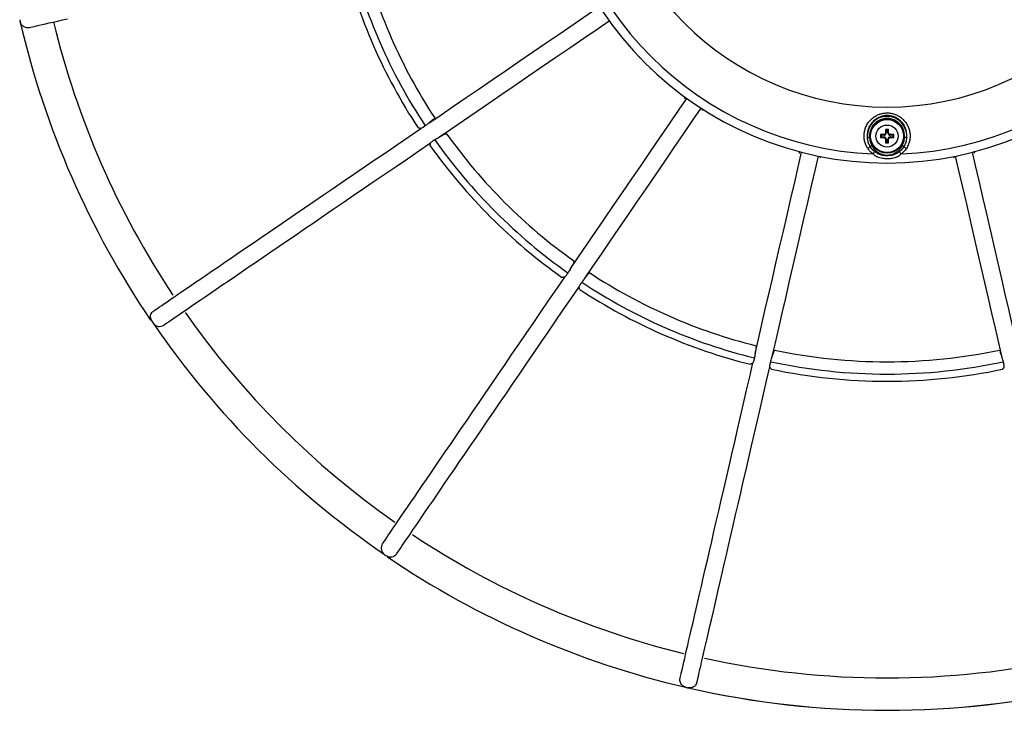
# Model space of a CAD drawing. Units: millimetres. Extents: x -1904 to 4754, y -205 to 1445.
# Drawn here: x 2899 to 3811, y -205 to 436 of the extents above; entities that cross this region are included whole.
import ezdxf

# ---------------------------------------------------------------- set-up
doc = ezdxf.new("R2010")
doc.units = ezdxf.units.MM

msp = doc.modelspace()

# ---------------------------------------------------------------- linework, layer by layer
at = {"color": 7, "linetype": 'Continuous', "lineweight": 30}
for p, q in [((3697.08, 328.41), (3696.46, 329.04)), ((3699.69, 328.41), (3699.69, 329.13)), ((3701.92, 330.65), (3701.2, 330.65)), ((3701.92, 333.26), (3701.3, 333.88)), ((3701.92, 333.26), (3701.92, 330.65)), ((3703.35, 333.26), (3701.92, 333.26)), ((3703.35, 333.26), (3703.97, 333.88)), ((3703.35, 330.65), (3703.35, 333.26)), ((3703.35, 330.65), (3704.07, 330.65)), ((3705.59, 328.41), (3705.59, 329.13)), ((3708.2, 328.41), (3708.82, 329.04)), ((3697.08, 326.99), (3696.46, 326.36)), ((3699.69, 328.41), (3697.08, 328.41)), ((3697.08, 328.41), (3697.08, 326.99)), ((3697.08, 326.99), (3699.69, 326.99)), ((3699.69, 326.99), (3699.69, 326.27)), ((3701.92, 324.75), (3701.2, 324.75)), ((3701.92, 322.14), (3701.3, 321.52)), ((3701.92, 324.75), (3701.92, 322.14)), ((3701.92, 322.14), (3703.35, 322.14)), ((3703.35, 322.14), (3703.35, 324.75)), ((3703.35, 324.75), (3704.07, 324.75)), ((3703.35, 322.14), (3703.97, 321.52)), ((3708.2, 328.41), (3705.59, 328.41)), ((3705.59, 326.99), (3705.59, 326.27)), ((3705.59, 326.99), (3708.2, 326.99)), ((3708.2, 326.99), (3708.2, 328.41)), ((3708.2, 326.99), (3708.82, 326.36)), ((3241.65, -63.52), (3242.28, -62.58))]:
    msp.add_line(p, q, dxfattribs=at)
at = {"color": 7, "linetype": 'Continuous', "lineweight": 30, "flags": 128}
for points in [[(3277.79, 339.76), (3289.19, 347.54), (3300.78, 355.46), (3312.54, 363.49), (3324.49, 371.65), (3336.6, 379.92), (3348.88, 388.31), (3361.32, 396.81), (3373.91, 405.4), (3386.65, 414.11), (3399.53, 422.9), (3412.54, 431.79), (3425.69, 440.77), (3436.01, 447.82)], [(2899.05, 433.48), (2899.05, 433.48), (2899.05, 433.48), (2899.05, 433.48), (2899.05, 433.48), (2899.05, 433.48), (2899.05, 433.48), (2899.05, 433.48), (2899.05, 433.48)], [(2906.88, 428.24), (2907.22, 428.32), (2907.9, 428.47), (2908.93, 428.71), (2910.31, 429.03), (2912.03, 429.43), (2914.09, 429.9), (2916.5, 430.46), (2919.25, 431.1), (2922.35, 431.81), (2925.78, 432.6), (2929.55, 433.47), (2933.66, 434.42), (2938.1, 435.45), (2942.88, 436.55)], [(3286.86, 326.49), (3298.26, 334.27), (3309.84, 342.19), (3321.61, 350.22), (3333.55, 358.38), (3345.66, 366.65), (3357.94, 375.04), (3370.38, 383.54), (3382.97, 392.13), (3395.71, 400.84), (3408.59, 409.63), (3421.61, 418.52), (3434.75, 427.5), (3445.07, 434.55)], [(3408.93, 204.42), (3416.71, 215.82), (3424.62, 227.4), (3432.66, 239.17), (3440.82, 251.11), (3449.09, 263.23), (3457.48, 275.5), (3465.97, 287.94), (3474.57, 300.53), (3483.27, 313.27), (3492.07, 326.15), (3500.96, 339.17), (3509.94, 352.32), (3516.99, 362.63)], [(3422.2, 195.35), (3429.98, 206.75), (3437.89, 218.34), (3445.93, 230.11), (3454.09, 242.05), (3462.36, 254.16), (3470.75, 266.44), (3479.24, 278.88), (3487.84, 291.47), (3496.54, 304.21), (3505.34, 317.09), (3514.23, 330.11), (3523.21, 343.25), (3530.26, 353.57)], [(3022.18, 165.17), (3022.46, 165.37), (3023.04, 165.76), (3023.92, 166.36), (3025.08, 167.15), (3026.54, 168.15), (3028.29, 169.35), (3030.33, 170.74), (3032.66, 172.33), (3035.28, 174.12), (3038.19, 176.11), (3041.39, 178.29), (3044.87, 180.67), (3048.64, 183.24), (3052.69, 186.01), (3057.02, 188.97), (3061.62, 192.11), (3066.51, 195.45), (3071.67, 198.97), (3077.1, 202.68), (3082.8, 206.58), (3088.77, 210.65), (3095, 214.91), (3101.5, 219.35), (3108.26, 223.96), (3115.27, 228.75), (3122.53, 233.71), (3130.05, 238.85), (3137.81, 244.15), (3145.82, 249.62), (3154.07, 255.25), (3162.55, 261.05), (3171.27, 267), (3180.21, 273.11), (3189.38, 279.37), (3198.77, 285.79), (3208.38, 292.35), (3218.2, 299.06), (3228.23, 305.91), (3238.47, 312.9), (3248.9, 320.03), (3259.53, 327.29), (3270.35, 334.68)], [(3274.52, 337.21), (3274.26, 337.03), (3274, 336.86), (3273.75, 336.68), (3273.49, 336.51), (3273.23, 336.33), (3272.97, 336.16), (3272.72, 335.98), (3272.46, 335.8)], [(3031.51, 152.09), (3032.08, 152.47), (3032.94, 153.06), (3034.1, 153.85), (3035.55, 154.84), (3037.29, 156.03), (3039.32, 157.42), (3041.65, 159.01), (3044.26, 160.79), (3047.16, 162.78), (3050.35, 164.96), (3053.83, 167.33), (3057.59, 169.9), (3061.64, 172.66), (3065.96, 175.62), (3070.57, 178.76), (3075.45, 182.1), (3080.61, 185.62), (3086.04, 189.33), (3091.74, 193.22), (3097.71, 197.3), (3103.94, 201.56), (3110.44, 206), (3117.2, 210.61), (3124.21, 215.4), (3131.48, 220.37), (3139, 225.5), (3146.77, 230.81), (3154.78, 236.28), (3163.03, 241.92), (3171.52, 247.71), (3180.24, 253.67), (3189.19, 259.78), (3198.37, 266.05), (3207.77, 272.47), (3217.39, 279.04), (3227.22, 285.75), (3237.26, 292.61), (3247.5, 299.61), (3257.94, 306.74), (3268.58, 314.01), (3279.42, 321.41)], [(3281.23, 322.96), (3281.49, 323.13), (3281.75, 323.31), (3282, 323.49), (3282.26, 323.66), (3282.52, 323.84), (3282.78, 324.01), (3283.03, 324.19), (3283.29, 324.36)], [(3684.39, 326.42), (3684.48, 326.43), (3684.63, 326.44), (3684.83, 326.45), (3685.07, 326.47), (3685.36, 326.49), (3685.67, 326.51), (3686.01, 326.54), (3686.36, 326.56)], [(3720.88, 326.42), (3720.79, 326.43), (3720.65, 326.44), (3720.45, 326.45), (3720.2, 326.47), (3719.92, 326.49), (3719.6, 326.51), (3719.27, 326.54), (3718.92, 326.56)], [(3580.31, 126.06), (3583.42, 139.51), (3586.57, 153.18), (3589.78, 167.06), (3593.03, 181.16), (3596.33, 195.45), (3599.67, 209.94), (3603.06, 224.61), (3606.49, 239.47), (3609.96, 254.5), (3613.47, 269.7), (3617.02, 285.06), (3620.6, 300.57), (3623.41, 312.74)], [(3688.56, 318.81), (3688.33, 318.69), (3688.11, 318.57), (3687.89, 318.45), (3687.68, 318.34), (3687.49, 318.24), (3687.32, 318.15), (3687.17, 318.07), (3687.04, 318)], [(3692.01, 314.43), (3691.88, 314.28), (3691.74, 314.13), (3691.61, 313.98), (3691.49, 313.84), (3691.36, 313.7), (3691.25, 313.57), (3691.14, 313.45), (3691.04, 313.34)], [(3713.26, 314.43), (3713.4, 314.28), (3713.53, 314.13), (3713.66, 313.98), (3713.79, 313.84), (3713.91, 313.7), (3714.03, 313.57), (3714.13, 313.45), (3714.23, 313.34)], [(3718.24, 318), (3718.11, 318.07), (3717.96, 318.15), (3717.78, 318.24), (3717.59, 318.34), (3717.39, 318.45), (3717.17, 318.57), (3716.94, 318.69), (3716.71, 318.81)], [(3824.97, 126.06), (3821.86, 139.51), (3818.7, 153.18), (3815.5, 167.06), (3812.25, 181.16), (3808.95, 195.45), (3805.6, 209.94), (3802.21, 224.61), (3798.78, 239.47), (3795.31, 254.5), (3791.8, 269.7), (3788.26, 285.06), (3784.68, 300.57), (3781.87, 312.74)], [(3595.97, 122.44), (3599.07, 135.89), (3602.23, 149.56), (3605.43, 163.45), (3608.69, 177.54), (3611.99, 191.83), (3615.33, 206.32), (3618.72, 221), (3622.15, 235.85), (3625.62, 250.88), (3629.13, 266.08), (3632.68, 281.44), (3636.26, 296.96), (3639.07, 309.13)], [(3809.31, 122.44), (3806.2, 135.89), (3803.05, 149.56), (3799.84, 163.45), (3796.59, 177.54), (3793.29, 191.83), (3789.94, 206.32), (3786.56, 221), (3783.12, 235.85), (3779.65, 250.88), (3776.15, 266.08), (3772.6, 281.44), (3769.02, 296.96), (3766.21, 309.13)], [(3406.8, 200.85), (3406.63, 200.6), (3406.45, 200.34), (3406.28, 200.08), (3406.1, 199.82), (3405.92, 199.57), (3405.75, 199.31), (3405.57, 199.05), (3405.4, 198.8)], [(3234.52, -50.93), (3234.91, -50.36), (3235.5, -49.5), (3236.29, -48.34), (3237.28, -46.89), (3238.47, -45.15), (3239.86, -43.12), (3241.45, -40.79), (3243.23, -38.18), (3245.21, -35.27), (3247.39, -32.08), (3249.77, -28.61), (3252.34, -24.85), (3255.1, -20.8), (3258.05, -16.48), (3261.2, -11.87), (3264.53, -6.99), (3268.06, -1.83), (3271.77, 3.6), (3275.66, 9.3), (3279.74, 15.27), (3284, 21.51), (3288.43, 28), (3293.05, 34.76), (3297.84, 41.78), (3302.81, 49.04), (3307.94, 56.56), (3313.25, 64.33), (3318.72, 72.34), (3324.35, 80.59), (3330.15, 89.08), (3336.11, 97.81), (3342.22, 106.76), (3348.49, 115.93), (3354.91, 125.33), (3361.48, 134.95), (3368.19, 144.78), (3375.05, 154.82), (3382.05, 165.06), (3389.18, 175.51), (3396.45, 186.15), (3403.84, 196.98)], [(3418.24, 190.02), (3418.42, 190.28), (3418.59, 190.54), (3418.77, 190.79), (3418.95, 191.05), (3419.12, 191.31), (3419.3, 191.57), (3419.47, 191.82), (3419.65, 192.08)], [(3247.61, -60.26), (3247.8, -59.97), (3248.2, -59.4), (3248.8, -58.52), (3249.59, -57.36), (3250.59, -55.9), (3251.78, -54.15), (3253.18, -52.11), (3254.77, -49.77), (3256.56, -47.15), (3258.55, -44.24), (3260.73, -41.05), (3263.11, -37.57), (3265.68, -33.8), (3268.45, -29.75), (3271.4, -25.42), (3274.55, -20.81), (3277.89, -15.93), (3281.41, -10.77), (3285.12, -5.34), (3289.02, 0.36), (3293.09, 6.33), (3297.35, 12.57), (3301.79, 19.06), (3306.4, 25.82), (3311.19, 32.83), (3316.15, 40.1), (3321.29, 47.61), (3326.59, 55.37), (3332.06, 63.38), (3337.69, 71.63), (3343.48, 80.11), (3349.44, 88.83), (3355.55, 97.77), (3361.81, 106.94), (3368.22, 116.33), (3374.79, 125.94), (3381.5, 135.76), (3388.35, 145.79), (3395.34, 156.03), (3402.46, 166.46), (3409.72, 177.09), (3417.11, 187.91)], [(3052.14, 163.79), (3062.2, 149.78), (3072.55, 136), (3083.21, 122.45), (3094.15, 109.13), (3105.39, 96.05), (3116.9, 83.21), (3128.69, 70.63), (3140.75, 58.31), (3153.07, 46.25), (3165.65, 34.46), (3178.48, 22.95), (3191.56, 11.72), (3204.88, 0.77), (3218.44, -9.88), (3232.22, -20.24), (3246.23, -30.3)], [(3579.63, 121.97), (3579.56, 121.66), (3579.49, 121.36), (3579.42, 121.05), (3579.35, 120.75), (3579.28, 120.45), (3579.21, 120.14), (3579.14, 119.84), (3579.07, 119.54)], [(3510.68, -175.56), (3510.75, -175.22), (3510.91, -174.54), (3511.15, -173.51), (3511.47, -172.13), (3511.87, -170.41), (3512.34, -168.34), (3512.9, -165.94), (3513.53, -163.18), (3514.25, -160.09), (3515.04, -156.66), (3515.91, -152.89), (3516.86, -148.78), (3517.89, -144.33), (3518.99, -139.56), (3520.17, -134.45), (3521.42, -129.01), (3522.75, -123.25), (3524.16, -117.16), (3525.64, -110.75), (3527.19, -104.02), (3528.82, -96.98), (3530.52, -89.62), (3532.29, -81.96), (3534.13, -73.99), (3536.04, -65.71), (3538.02, -57.14), (3540.06, -48.27), (3542.18, -39.11), (3544.36, -29.67), (3546.6, -19.93), (3548.92, -9.93), (3551.29, 0.36), (3553.73, 10.91), (3556.23, 21.73), (3558.78, 32.82), (3561.4, 44.15), (3564.08, 55.74), (3566.81, 67.58), (3569.6, 79.65), (3572.44, 91.97), (3575.34, 104.51), (3578.28, 117.28)], [(3526.34, -179.17), (3526.41, -178.83), (3526.57, -178.15), (3526.81, -177.12), (3527.13, -175.75), (3527.52, -174.02), (3528, -171.96), (3528.56, -169.55), (3529.19, -166.8), (3529.91, -163.71), (3530.7, -160.27), (3531.57, -156.5), (3532.52, -152.39), (3533.54, -147.95), (3534.65, -143.17), (3535.83, -138.06), (3537.08, -132.63), (3538.41, -126.86), (3539.82, -120.78), (3541.3, -114.37), (3542.85, -107.64), (3544.48, -100.6), (3546.17, -93.24), (3547.94, -85.57), (3549.78, -77.6), (3551.69, -69.33), (3553.67, -60.76), (3555.72, -51.89), (3557.84, -42.73), (3560.02, -33.28), (3562.26, -23.55), (3564.57, -13.54), (3566.95, -3.26), (3569.38, 7.3), (3571.88, 18.12), (3574.44, 29.2), (3577.06, 40.54), (3579.73, 52.13), (3582.47, 63.96), (3585.25, 76.04), (3588.1, 88.35), (3590.99, 100.89), (3593.94, 113.66)], [(3594.23, 116.04), (3594.3, 116.34), (3594.37, 116.64), (3594.44, 116.95), (3594.51, 117.25), (3594.58, 117.55), (3594.65, 117.86), (3594.72, 118.16), (3594.79, 118.47)], [(3811.05, 116.04), (3810.98, 116.34), (3810.91, 116.64), (3810.84, 116.95), (3810.77, 117.25), (3810.7, 117.55), (3810.63, 117.86), (3810.56, 118.16), (3810.49, 118.47)], [(3241.65, -63.52), (3241.59, -63.58), (3241.54, -63.63), (3241.5, -63.68), (3241.46, -63.71), (3241.43, -63.74), (3241.41, -63.76), (3241.4, -63.78), (3241.39, -63.79)], [(3515.92, -183.39), (3515.92, -183.39), (3515.92, -183.39), (3515.92, -183.39), (3515.92, -183.39), (3515.92, -183.39), (3515.92, -183.39), (3515.92, -183.39), (3515.92, -183.39)], [(3518.19, -183.92), (3518.19, -183.92), (3518.19, -183.92), (3518.19, -183.92), (3518.19, -183.92), (3518.19, -183.92), (3518.19, -183.92), (3518.19, -183.92), (3518.19, -183.92)], [(3518.19, -183.92), (3518.19, -183.92), (3518.19, -183.92), (3518.19, -183.92), (3518.19, -183.92)]]:
    msp.add_lwpolyline(points, dxfattribs=at)
at = {"color": 7, "linetype": 'Continuous', "lineweight": 30}
for radius in [15.84, 15.34, 10.28]:
    msp.add_circle((3702.64, 327.7), radius, dxfattribs=at)
for centre, radius, start, end in [((3702.64, 620.2), 317.5, 180, 360), ((3702.64, 620.2), 309.32, 182.42191, 267.57809), ((3702.64, 620.2), 309.32, 272.42191, 357.57809), ((3702.64, 620.2), 519.82, 194.10286, 213.23047), ((3702.64, 620.2), 513.19, 193.86843, 213.46491), ((3702.64, 620.2), 501.82, 194.00985, 213.32348), ((2905.84, 435.16), 7, 193.01896, 193.88185), ((3702.64, 620.2), 825, 193.08103, 214.15288), ((3702.64, 620.2), 825, 193.08103, 214.15287), ((2899.05, 433.48), 0.00113, 83.8987, 121.91612), ((3702.64, 620.2), 794.94, 193.57913, 213.61218), ((3702.64, 327.7), 18.29, 356.00127, 183.99873), ((3702.64, 327.7), 16.32, 356.00127, 183.99873), ((3702.64, 620.2), 500.97, 215.47772, 234.52228), ((3699.69, 330.65), 2.23, 270, 360), ((3705.59, 330.65), 2.23, 180, 270), ((3702.64, 620.2), 513.19, 215.20176, 234.79824), ((3699.69, 324.75), 2.23, 0, 90), ((3705.59, 324.75), 2.23, 90, 180), ((3702.64, 620.2), 519.82, 215.43619, 234.56381), ((3677.94, 327.64), 13.26, 300.75551, 313.34512), ((3671.15, 325.18), 23.15, 322.69302, 329.23164), ((3734.04, 325.13), 23.05, 210.75419, 217.32114), ((3727.34, 327.64), 13.26, 226.65488, 239.24449), ((3702.64, 620.2), 501.82, 236.67652, 255.99015), ((3702.64, 620.2), 513.19, 236.53509, 256.13157), ((3702.64, 620.2), 519.82, 236.76953, 255.89714), ((3019.91, 157.04), 0.000883, 293.53711, 339.9343), ((3702.67, 620.62), 825, 214.5359, 235.60774), ((3702.64, 620.2), 501.82, 258.00985, 281.99015), ((3702.64, 620.2), 513.19, 257.86843, 282.13157), ((3702.64, 620.2), 519.82, 258.10286, 281.89714), ((3702.64, 620.2), 794.94, 236.38782, 256.27884), ((3239.48, -62.52), 0.00291, 121.12036, 136.19925), ((3702.64, 620.2), 825, 235.84713, 256.91897), ((3702.64, 620.2), 825, 235.84712, 256.91897), ((3702.64, 620.2), 794.94, 257.72116, 282.27884), ((3517.6, -176.6), 7, 256.11815, 257), ((3515.92, -183.39), 0.00132, 155.07428, 184.31603), ((3519.66, -177.07), 7, 257, 257.87633), ((3702.64, 620.2), 825, 257.08099, 270), ((3702.64, 620.2), 825, 257.08101, 282.91899), ((3702.64, 620.2), 825, 270, 282.91901)]:
    msp.add_arc(centre, radius, start, end, dxfattribs=at)
at = {"color": 7, "linetype": 'Continuous'}
msp.add_arc((3702.64, 620.2), 265.63, 180, 360, dxfattribs=at)
at = {"color": 7, "linetype": 'Continuous', "lineweight": 30}
for major_axis, start_param, end_param in [((-82976.84, 121444.06), 1.570788, 1.570803), ((121444.06, -82976.84), 4.712383, 4.712397)]:
    msp.add_ellipse((3702.64, 620.2), major_axis=major_axis, ratio=0.005607, start_param=start_param, end_param=end_param, dxfattribs=at)
for points in [[(2898.54, 435.65), (2899.04, 433.5)], [(2930.39, 431.64), (2930.32, 431.63)], [(3514.65, 362.7), (3514.66, 362.71)], [(3514.66, 362.71), (3515.91, 363.53)], [(3531.18, 351.43), (3531.17, 351.41)], [(3531.48, 352.83), (3531.18, 351.43)], [(3267.83, 335.33), (3267.82, 335.33)], [(3270.14, 334.62), (3267.83, 335.33)], [(3293.3, 329.91), (3294.67, 329.45)], [(3294.67, 329.45), (3294.68, 329.45)], [(3699.69, 329.13), (3696.46, 329.04)], [(3704.07, 330.65), (3703.97, 333.88)], [(3279.11, 318.81), (3279.29, 321.22)], [(3701.2, 324.75), (3701.3, 321.52)], [(3705.59, 326.27), (3708.82, 326.36)], [(3279.1, 318.81), (3279.11, 318.81)], [(3621.21, 311.97), (3622.07, 313.18)], [(3621.21, 311.96), (3621.21, 311.97)], [(3784.06, 311.97), (3783.18, 313.22)], [(3784.07, 311.96), (3784.06, 311.97)], [(3640.48, 308.87), (3640.7, 307.47)], [(3640.7, 307.47), (3640.7, 307.45)], [(3764.82, 309.02), (3764.57, 307.47)], [(3764.57, 307.47), (3764.57, 307.45)], [(3411.88, 212.24), (3411.89, 212.24)], [(3411.89, 212.24), (3412.35, 210.86)], [(3403.66, 196.85), (3401.25, 196.67)], [(3401.25, 196.67), (3401.25, 196.67)], [(3417.06, 187.7), (3417.11, 187.91)], [(3417.77, 185.39), (3417.06, 187.7)], [(3417.77, 185.38), (3417.77, 185.39)], [(3040.56, 180.11), (3040.61, 180.15)], [(3052.08, 163.76), (3052.14, 163.79)], [(3578.16, 117.09), (3575.98, 116.05)], [(3575.98, 116.05), (3575.98, 116.04)], [(3593.97, 113.44), (3593.94, 113.66)], [(3595.47, 111.55), (3593.97, 113.44)], [(3595.47, 111.54), (3595.47, 111.55)], [(3809.8, 111.54), (3809.81, 111.55)], [(3809.81, 111.55), (3811.31, 113.44)], [(3811.31, 113.44), (3811.34, 113.66)], [(3246.23, -30.3), (3246.19, -30.36)], [(3262.59, -41.83), (3262.55, -41.88)], [(3514.07, -152.11), (3514.08, -152.05)], [(3533.58, -156.55), (3533.56, -156.61)], [(3516.02, -183.42), (3518.09, -183.89)]]:
    msp.add_open_spline(points, degree=1, dxfattribs=at)
for points, knots in [([(2906.88, 428.24), (2906.23, 428.2), (2904.92, 428.12), (2902.9, 428.72), (2901.3, 429.73), (2900.13, 431.04), (2899.55, 432.05), (2899.26, 432.77), (2899.15, 433.11), (2899.09, 433.32), (2899.06, 433.43), (2899.05, 433.47), (2899.05, 433.48), (2899.05, 433.48)], [0, 0, 0, 0, 0.1554713, 0.3101407, 0.5415807, 0.6976075, 0.8580768, 0.9214002, 0.957514, 0.9772466, 0.9933426, 0.9973717, 1, 1, 1, 1]), ([(3471.37, 402.66), (3471.38, 402.65), (3471.41, 402.63), (3471.68, 402.33), (3472.32, 401.66), (3473.23, 400.7), (3473.94, 399.96), (3474.3, 399.59)], [0, 0, 0, 0, 0.101055, 0.308752, 0.526067, 0.762905, 1, 1, 1, 1]), ([(3482.03, 391.86), (3482.31, 391.6), (3482.91, 391.01), (3483.78, 390.19), (3484.51, 389.49), (3485, 389.03), (3485.07, 388.97), (3485.1, 388.94)], [0, 0, 0, 0, 0.177183, 0.388233, 0.593595, 0.796911, 1, 1, 1, 1]), ([(3684.72, 316.25), (3684.66, 316.34), (3683.95, 317.45), (3682.81, 319.7), (3681.71, 323.15), (3681.23, 326.75), (3681.35, 330.4), (3682.1, 333.99), (3683.44, 337.4), (3685.36, 340.54), (3687.77, 343.3), (3690.62, 345.6), (3693.79, 347.38), (3697.21, 348.59), (3700.75, 349.21), (3704.33, 349.22), (3707.85, 348.65), (3711.22, 347.49), (3714.35, 345.81), (3717.15, 343.62), (3719.57, 341), (3721.52, 338), (3722.96, 334.7), (3723.81, 331.18), (3724.08, 327.55), (3723.71, 323.92), (3722.69, 320.04), (3721.32, 317.61), (3720.56, 316.25)], [0, 0, 0, 0, 0.003728, 0.043154, 0.082582, 0.122482, 0.162381, 0.20255, 0.242717, 0.282752, 0.322786, 0.362342, 0.401897, 0.440848, 0.4798, 0.518293, 0.556788, 0.595165, 0.633542, 0.672181, 0.710822, 0.74999, 0.78916, 0.828905, 0.868651, 0.908773, 0.948895, 1, 1, 1, 1]), ([(3277.79, 339.76), (3277.7, 339.69), (3277.04, 339.18), (3275.89, 338.21), (3274.96, 337.53), (3274.52, 337.21)], [0, 0, 0, 0, 0.077731, 0.560797, 1, 1, 1, 1]), ([(3283.32, 344.52), (3283.26, 344.4), (3283.13, 344.17), (3282.15, 343.26), (3280.72, 342.05), (3279.17, 340.81), (3278.17, 340.04), (3277.79, 339.76)], [0, 0, 0, 0, 0.217185, 0.434365, 0.652069, 0.869928, 1, 1, 1, 1]), ([(3720.88, 326.42), (3720.93, 326.96), (3721.05, 328.53), (3720.86, 331.15), (3720.14, 334.17), (3718.91, 337.02), (3717.24, 339.62), (3715.16, 341.89), (3712.75, 343.78), (3710.05, 345.24), (3707.14, 346.24), (3704.1, 346.74), (3701.01, 346.73), (3697.95, 346.19), (3694.99, 345.15), (3692.26, 343.6), (3689.81, 341.61), (3687.74, 339.22), (3686.09, 336.51), (3684.96, 333.56), (3684.23, 330.17), (3684.33, 327.77), (3684.39, 326.42)], [0, 0, 0, 0, 0.026425, 0.0775, 0.128572, 0.17893, 0.229284, 0.278943, 0.328596, 0.377882, 0.427165, 0.476581, 0.525994, 0.576002, 0.626009, 0.676827, 0.727645, 0.779107, 0.830575, 0.882206, 0.93384, 1, 1, 1, 1]), ([(3270.35, 334.68), (3270.34, 334.67), (3270.23, 334.63), (3270.18, 334.62), (3270.14, 334.62)], [0, 0, 0, 0, 0.154257, 1, 1, 1, 1]), ([(3272.46, 335.8), (3271.98, 335.51), (3271.05, 334.94), (3270.58, 334.76), (3270.35, 334.68)], [0, 0, 0, 0, 0.518978, 1, 1, 1, 1]), ([(3286.86, 326.49), (3287.25, 326.72), (3288.31, 327.37), (3290.01, 328.35), (3291.67, 329.25), (3292.9, 329.85), (3293.17, 329.89), (3293.3, 329.91)], [0, 0, 0, 0, 0.125677, 0.342123, 0.559457, 0.777306, 1, 1, 1, 1]), ([(3696.46, 329.04), (3696.45, 328.31), (3696.45, 327.42), (3696.45, 326.53), (3696.46, 326.36)], [0, 0, 0, 0, 0.81363, 1, 1, 1, 1]), ([(3701.2, 330.65), (3701.18, 330.48), (3701.14, 330.13), (3700.87, 329.68), (3700.48, 329.33), (3700.06, 329.16), (3699.79, 329.14), (3699.69, 329.13)], [0, 0, 0, 0, 0.218644, 0.437313, 0.65466, 0.87163, 1, 1, 1, 1]), ([(3701.3, 333.88), (3701.27, 333.21), (3701.23, 332.14), (3701.21, 331.05), (3701.2, 330.65)], [0, 0, 0, 0, 0.628043, 1, 1, 1, 1]), ([(3703.97, 333.88), (3703.25, 333.89), (3702.36, 333.89), (3701.47, 333.88), (3701.3, 333.88)], [0, 0, 0, 0, 0.813558, 1, 1, 1, 1]), ([(3705.59, 329.13), (3705.41, 329.15), (3705.07, 329.19), (3704.61, 329.46), (3704.27, 329.86), (3704.1, 330.28), (3704.08, 330.55), (3704.07, 330.65)], [0, 0, 0, 0, 0.218575, 0.43728, 0.654665, 0.871638, 1, 1, 1, 1]), ([(3708.82, 329.04), (3708.15, 329.06), (3707.08, 329.11), (3705.99, 329.13), (3705.59, 329.13)], [0, 0, 0, 0, 0.6280416, 1, 1, 1, 1]), ([(3708.82, 326.36), (3708.82, 327.09), (3708.83, 327.98), (3708.82, 328.87), (3708.82, 329.04)], [0, 0, 0, 0, 0.813629, 1, 1, 1, 1]), ([(3279.29, 321.22), (3279.3, 321.25), (3279.31, 321.29), (3279.38, 321.37), (3279.42, 321.41)], [0, 0, 0, 0, 0.514317, 1, 1, 1, 1]), ([(3279.42, 321.41), (3279.49, 321.48), (3279.72, 321.72), (3280.31, 322.3), (3281, 322.79), (3281.23, 322.96)], [0, 0, 0, 0, 0.2370062, 0.7420713, 1, 1, 1, 1]), ([(3283.29, 324.36), (3283.53, 324.52), (3284.27, 325.01), (3285.53, 325.7), (3286.52, 326.29), (3286.86, 326.49)], [0, 0, 0, 0, 0.232758, 0.736762, 1, 1, 1, 1]), ([(3687.04, 318), (3686.5, 319.04), (3685.42, 321.16), (3684.66, 324.06), (3684.46, 325.84), (3684.39, 326.42)], [0, 0, 0, 0, 0.394537, 0.801795, 1, 1, 1, 1]), ([(3686.36, 326.56), (3686.41, 326.03), (3686.56, 324.43), (3687.18, 321.78), (3688.1, 319.81), (3688.56, 318.81)], [0, 0, 0, 0, 0.197538, 0.593113, 1, 1, 1, 1]), ([(3696.46, 326.36), (3697.13, 326.34), (3698.19, 326.29), (3699.28, 326.27), (3699.69, 326.27)], [0, 0, 0, 0, 0.627996, 1, 1, 1, 1]), ([(3699.69, 326.27), (3699.86, 326.25), (3700.21, 326.21), (3700.66, 325.94), (3701, 325.54), (3701.18, 325.12), (3701.2, 324.85), (3701.2, 324.75)], [0, 0, 0, 0, 0.218584, 0.437298, 0.654626, 0.871645, 1, 1, 1, 1]), ([(3701.3, 321.52), (3702.03, 321.51), (3702.92, 321.51), (3703.81, 321.52), (3703.97, 321.52)], [0, 0, 0, 0, 0.813647, 1, 1, 1, 1]), ([(3703.97, 321.52), (3704, 322.19), (3704.05, 323.26), (3704.07, 324.35), (3704.07, 324.75)], [0, 0, 0, 0, 0.628033, 1, 1, 1, 1]), ([(3704.07, 324.75), (3704.09, 324.92), (3704.13, 325.27), (3704.4, 325.72), (3704.79, 326.07), (3705.21, 326.24), (3705.48, 326.26), (3705.59, 326.27)], [0, 0, 0, 0, 0.218603, 0.437261, 0.654674, 0.871638, 1, 1, 1, 1]), ([(3716.71, 318.81), (3716.94, 319.26), (3717.65, 320.68), (3718.52, 323.27), (3718.79, 325.45), (3718.92, 326.56)], [0, 0, 0, 0, 0.18699, 0.587628, 1, 1, 1, 1]), ([(3720.88, 326.42), (3720.72, 325.25), (3720.4, 322.85), (3719.35, 320.05), (3718.5, 318.49), (3718.24, 318)], [0, 0, 0, 0, 0.4002936, 0.8137004, 1, 1, 1, 1]), ([(3689.57, 311.15), (3688.44, 312.06), (3686.6, 313.56), (3685.25, 315.49), (3684.72, 316.25)], [0, 0, 0, 0, 0.609018, 1, 1, 1, 1]), ([(3691.04, 313.34), (3690.05, 314.25), (3688.52, 315.65), (3687.42, 317.39), (3687.04, 318)], [0, 0, 0, 0, 0.651587, 1, 1, 1, 1]), ([(3688.56, 318.81), (3689.03, 318.02), (3689.99, 316.4), (3691.33, 315.1), (3692.01, 314.43)], [0, 0, 0, 0, 0.491914, 1, 1, 1, 1]), ([(3715.71, 311.15), (3714.97, 310.47), (3713.57, 309.19), (3711.1, 307.95), (3708.75, 307.22), (3705.86, 306.73), (3702.48, 306.54), (3698.91, 306.77), (3695.87, 307.37), (3693.85, 308.12), (3691.67, 309.26), (3690.47, 310.34), (3689.57, 311.15)], [0, 0, 0, 0, 0.105916, 0.199059, 0.292305, 0.366204, 0.50565, 0.645069, 0.738042, 0.83087, 0.872214, 1, 1, 1, 1]), ([(3714.23, 313.34), (3713.13, 312.56), (3711.22, 311.2), (3708.07, 310.08), (3705.11, 309.5), (3702.07, 309.36), (3698.87, 309.68), (3695.64, 310.57), (3692.97, 311.87), (3691.55, 312.95), (3691.04, 313.34)], [0, 0, 0, 0, 0.16144, 0.280618, 0.399894, 0.522721, 0.645528, 0.784787, 0.923874, 1, 1, 1, 1]), ([(3692.01, 314.43), (3692.64, 313.91), (3693.89, 312.86), (3696, 311.61), (3698.28, 310.67), (3700.69, 310.14), (3703.17, 310.02), (3705.63, 310.32), (3708.22, 311.09), (3710.83, 312.44), (3712.45, 313.77), (3713.26, 314.43)], [0, 0, 0, 0, 0.103653, 0.208104, 0.312475, 0.417546, 0.522614, 0.627617, 0.732647, 0.866151, 1, 1, 1, 1]), ([(3713.26, 314.43), (3713.92, 315.07), (3715.27, 316.38), (3716.23, 317.99), (3716.71, 318.81)], [0, 0, 0, 0, 0.4920283, 1, 1, 1, 1]), ([(3718.24, 318), (3717.49, 316.88), (3716.34, 315.16), (3714.78, 313.81), (3714.23, 313.34)], [0, 0, 0, 0, 0.651939, 1, 1, 1, 1]), ([(3720.56, 316.25), (3719.83, 315.24), (3718.44, 313.32), (3716.58, 311.85), (3715.71, 311.15)], [0, 0, 0, 0, 0.5289217, 1, 1, 1, 1]), ([(3412.35, 210.86), (3412.33, 210.73), (3412.29, 210.47), (3411.71, 209.27), (3410.82, 207.62), (3409.83, 205.9), (3409.17, 204.82), (3408.93, 204.42)], [0, 0, 0, 0, 0.217186, 0.434366, 0.652071, 0.86993, 1, 1, 1, 1]), ([(3408.93, 204.42), (3408.87, 204.32), (3408.43, 203.6), (3407.72, 202.28), (3407.1, 201.32), (3406.8, 200.85)], [0, 0, 0, 0, 0.077752, 0.560806, 1, 1, 1, 1]), ([(3422.2, 195.35), (3422.47, 195.72), (3423.23, 196.71), (3424.45, 198.24), (3425.67, 199.68), (3426.6, 200.68), (3426.84, 200.82), (3426.95, 200.89)], [0, 0, 0, 0, 0.125674, 0.342119, 0.559454, 0.777306, 1, 1, 1, 1]), ([(3403.84, 196.98), (3403.83, 196.96), (3403.75, 196.89), (3403.7, 196.87), (3403.66, 196.85)], [0, 0, 0, 0, 0.154247, 1, 1, 1, 1]), ([(3405.4, 198.8), (3405.05, 198.34), (3404.4, 197.47), (3404.02, 197.14), (3403.84, 196.98)], [0, 0, 0, 0, 0.518981, 1, 1, 1, 1]), ([(3419.65, 192.08), (3419.81, 192.31), (3420.33, 193.04), (3421.25, 194.14), (3421.95, 195.04), (3422.2, 195.35)], [0, 0, 0, 0, 0.232761, 0.736756, 1, 1, 1, 1]), ([(3417.11, 187.91), (3417.15, 188), (3417.27, 188.29), (3417.6, 189.03), (3418.07, 189.76), (3418.24, 190.02)], [0, 0, 0, 0, 0.214861, 0.71725, 1, 1, 1, 1]), ([(3019.57, 159.56), (3019.58, 159.77), (3019.58, 160.67), (3019.93, 162.19), (3020.87, 163.95), (3021.78, 164.8), (3022.18, 165.17)], [0, 0, 0, 0, 0.111102, 0.481597, 0.771912, 1, 1, 1, 1]), ([(3018.65, 158.95), (3018.98, 158.46), (3019.39, 157.85), (3019.79, 157.24), (3019.88, 157.1), (3019.91, 157.06), (3019.92, 157.04), (3019.92, 157.04), (3019.92, 157.04)], [0, 0, 0, 0, 0.7207708, 0.9013507, 0.936908, 0.9727818, 0.9928141, 1, 1, 1, 1]), ([(3019.86, 159.84), (3019.88, 159.52), (3019.94, 158.43), (3020.38, 157.09), (3020.94, 156.2), (3021.08, 155.98)], [0, 0, 0, 0, 0.23043, 0.803926, 1, 1, 1, 1]), ([(3022.28, 154.23), (3022.77, 153.64), (3023.77, 152.44), (3025.91, 151.38), (3028.27, 151.05), (3030.2, 151.42), (3031.2, 151.93), (3031.51, 152.09)], [0, 0, 0, 0, 0.220194, 0.44688, 0.673559, 0.900238, 1, 1, 1, 1]), ([(3581.15, 133.3), (3581.18, 133.18), (3581.24, 132.92), (3581.14, 131.59), (3580.91, 129.73), (3580.61, 127.77), (3580.39, 126.52), (3580.31, 126.06)], [0, 0, 0, 0, 0.217186, 0.434365, 0.652066, 0.869926, 1, 1, 1, 1]), ([(3595.97, 122.44), (3596.09, 122.88), (3596.44, 124.08), (3597.02, 125.95), (3597.63, 127.74), (3598.13, 129.01), (3598.3, 129.22), (3598.39, 129.33)], [0, 0, 0, 0, 0.125676, 0.342121, 0.559454, 0.777306, 1, 1, 1, 1]), ([(3809.31, 122.44), (3809.18, 122.88), (3808.84, 124.08), (3808.25, 125.95), (3807.64, 127.74), (3807.14, 129.01), (3806.97, 129.22), (3806.89, 129.33)], [0, 0, 0, 0, 0.1256734, 0.3421189, 0.5594554, 0.7773062, 1, 1, 1, 1]), ([(3579.07, 119.54), (3578.91, 118.99), (3578.62, 117.94), (3578.39, 117.49), (3578.28, 117.28)], [0, 0, 0, 0, 0.518979, 1, 1, 1, 1]), ([(3580.31, 126.06), (3580.29, 125.94), (3580.15, 125.12), (3579.96, 123.63), (3579.74, 122.5), (3579.63, 121.97)], [0, 0, 0, 0, 0.0777462, 0.5607977, 1, 1, 1, 1]), ([(3594.79, 118.47), (3594.85, 118.74), (3595.07, 119.6), (3595.53, 120.97), (3595.85, 122.07), (3595.97, 122.44)], [0, 0, 0, 0, 0.232757, 0.736762, 1, 1, 1, 1]), ([(3810.49, 118.47), (3810.42, 118.74), (3810.21, 119.6), (3809.75, 120.97), (3809.42, 122.07), (3809.31, 122.44)], [0, 0, 0, 0, 0.232757, 0.736754, 1, 1, 1, 1]), ([(3578.28, 117.28), (3578.28, 117.26), (3578.23, 117.16), (3578.19, 117.12), (3578.16, 117.09)], [0, 0, 0, 0, 0.1542476, 1, 1, 1, 1]), ([(3593.94, 113.66), (3593.94, 113.75), (3593.95, 114.06), (3593.98, 114.86), (3594.16, 115.73), (3594.23, 116.04)], [0, 0, 0, 0, 0.20285, 0.71397, 1, 1, 1, 1]), ([(3811.34, 113.66), (3811.33, 113.75), (3811.33, 114.06), (3811.3, 114.86), (3811.12, 115.73), (3811.05, 116.04)], [0, 0, 0, 0, 0.20285, 0.71397, 1, 1, 1, 1]), ([(3234.52, -50.93), (3234.41, -51.14), (3233.93, -52.05), (3233.5, -53.86), (3233.72, -56.24), (3234.73, -58.41), (3235.89, -59.62), (3236.6, -60.12), (3236.66, -60.16)], [0, 0, 0, 0, 0.0707684, 0.2974499, 0.5241327, 0.7508192, 0.977504, 1, 1, 1, 1]), ([(3238.41, -61.36), (3238.77, -61.57), (3239.79, -62.19), (3241.15, -62.54), (3242.11, -62.57), (3242.28, -62.58)], [0, 0, 0, 0, 0.301064, 0.87462, 1, 1, 1, 1]), ([(3239.48, -62.52), (3239.48, -62.52), (3239.48, -62.52), (3239.5, -62.54), (3239.56, -62.58), (3239.81, -62.74), (3240.44, -63.15), (3241.01, -63.53), (3241.39, -63.79)], [0, 0, 0, 0, 0.012861, 0.031633, 0.064991, 0.149341, 0.440016, 1, 1, 1, 1]), ([(3247.61, -60.26), (3247.15, -60.73), (3246.25, -61.68), (3244.36, -62.61), (3242.93, -62.87), (3242.09, -62.86), (3242, -62.86)], [0, 0, 0, 0, 0.273372, 0.545341, 0.952284, 1, 1, 1, 1]), ([(3515.92, -183.39), (3515.92, -183.39), (3515.91, -183.39), (3515.8, -183.36), (3515.34, -183.24), (3514.45, -182.89), (3513.26, -182.15), (3512.01, -180.93), (3511.04, -179.28), (3510.55, -177.34), (3510.64, -176.1), (3510.68, -175.56)], [0, 0, 0, 0, 0.003126, 0.010088, 0.041212, 0.16538, 0.327429, 0.494268, 0.70506, 0.870225, 1, 1, 1, 1]), ([(3526.34, -179.17), (3526.08, -179.78), (3525.58, -180.99), (3524.16, -182.55), (3522.54, -183.53), (3520.86, -184.01), (3519.69, -184.1), (3518.91, -184.04), (3518.56, -183.99), (3518.35, -183.95), (3518.24, -183.93), (3518.19, -183.92), (3518.19, -183.92), (3518.19, -183.92)], [0, 0, 0, 0, 0.155474, 0.310136, 0.54158, 0.69761, 0.858078, 0.921404, 0.957513, 0.977249, 0.993341, 0.997371, 1, 1, 1, 1])]:
    msp.add_open_spline(points, degree=3, knots=knots, dxfattribs=at)

doc.saveas('drawing.dxf')
